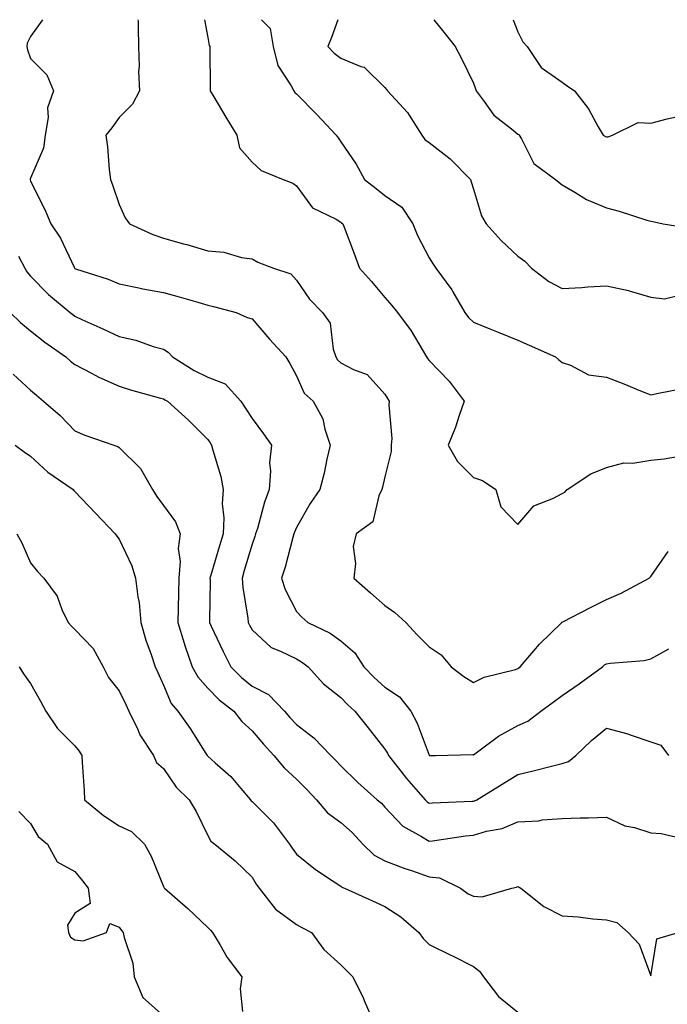
# Model space of a CAD drawing. Units: inches. Extents: x 1023923 to 1026563, y 7234538 to 7237178.
# Drawn here: x 1024106 to 1024252, y 7236956 to 7237178 of the extents above; entities that cross this region are included whole.
import ezdxf

# ---------------------------------------------------------------- set-up
doc = ezdxf.new("R2010")
doc.units = ezdxf.units.IN
doc.header["$MEASUREMENT"] = 0
doc.layers.add('Contour_10237234', color=7, linetype='Continuous', true_color=0xd677cb)

msp = doc.modelspace()

# ---------------------------------------------------------------- linework, layer by layer
at = {"layer": 'Contour_10237234'}
for points in [[(1024110.72, 7237178, 2890), (1024108.05, 7237174.18, 2890), (1024107.25, 7237172.72, 2890), (1024107.21, 7237171.92, 2890), (1024107.35, 7237171.23, 2890), (1024108.05, 7237169.21, 2890), (1024111.68, 7237165.54, 2890), (1024113.19, 7237161.92, 2890), (1024111.88, 7237158.09, 2890), (1024112.03, 7237155.9, 2890), (1024111.31, 7237151.92, 2890), (1024110.96, 7237149.01, 2890), (1024108.05, 7237142.23, 2890), (1024107.97, 7237142, 2890), (1024107.97, 7237141.92, 2890), (1024107.97, 7237141.85, 2890), (1024108.05, 7237141.58, 2890), (1024111.27, 7237135.15, 2890), (1024112.6, 7237131.92, 2890), (1024114.81, 7237128.69, 2890), (1024117.85, 7237122.12, 2890), (1024117.95, 7237121.92, 2890), (1024118.01, 7237121.87, 2890), (1024118.05, 7237121.83, 2890), (1024118.19, 7237121.78, 2890), (1024125.59, 7237119.46, 2890), (1024128.05, 7237118.37, 2890), (1024132.48, 7237117.5, 2890), (1024133.4, 7237117.27, 2890), (1024138.05, 7237116.45, 2890), (1024141.55, 7237115.42, 2890), (1024145.78, 7237114.2, 2890), (1024148.05, 7237113.53, 2890), (1024149.36, 7237113.23, 2890), (1024154.48, 7237111.92, 2890), (1024156.9, 7237110.77, 2890), (1024158.05, 7237110.49, 2890), (1024162.01, 7237105.89, 2890), (1024165.69, 7237101.92, 2890), (1024166.55, 7237100.42, 2890), (1024168.05, 7237097.61, 2890), (1024169.81, 7237093.68, 2890), (1024171.8, 7237091.92, 2890), (1024174.03, 7237087.9, 2890), (1024174.44, 7237085.53, 2890), (1024175.65, 7237081.92, 2890), (1024174.92, 7237078.79, 2890), (1024174.32, 7237075.65, 2890), (1024173.34, 7237071.92, 2890), (1024171.17, 7237068.8, 2890), (1024168.05, 7237063.34, 2890), (1024167.64, 7237062.34, 2890), (1024167.5, 7237061.92, 2890), (1024167.27, 7237061.13, 2890), (1024165.53, 7237054.44, 2890), (1024164.69, 7237051.92, 2890), (1024165.51, 7237049.38, 2890), (1024168.05, 7237044.41, 2890), (1024169.28, 7237043.14, 2890), (1024170.65, 7237041.92, 2890), (1024175.67, 7237039.54, 2890), (1024178.05, 7237037.78, 2890), (1024181.21, 7237035.08, 2890), (1024183.28, 7237031.92, 2890), (1024185.63, 7237029.49, 2890), (1024188.05, 7237027.36, 2890), (1024191.29, 7237025.16, 2890), (1024193.85, 7237021.92, 2890), (1024195.34, 7237019.21, 2890), (1024198.03, 7237011.95, 2890), (1024198.03, 7237011.92, 2890), (1024198.05, 7237011.9, 2890), (1024198.07, 7237011.9, 2890), (1024199.48, 7237011.92, 2890), (1024207.85, 7237012.12, 2890), (1024208.05, 7237012.08, 2890), (1024208.6, 7237012.47, 2890), (1024213.67, 7237016.3, 2890), (1024218.05, 7237018.66, 2890), (1024220.3, 7237019.67, 2890), (1024223.23, 7237021.92, 2890), (1024226, 7237023.97, 2890), (1024228.05, 7237025.46, 2890), (1024231.88, 7237028.08, 2890), (1024237.13, 7237031.92, 2890), (1024237.64, 7237032.34, 2890), (1024238.05, 7237032.57, 2890), (1024238.85, 7237032.72, 2890), (1024246.6, 7237033.37, 2890), (1024248.05, 7237033.7, 2890), (1024252.11, 7237035.98, 2890)], [(1024132.28, 7237178, 2891), (1024132.29, 7237177.69, 2891), (1024132.35, 7237176.23, 2891), (1024132.41, 7237171.92, 2891), (1024132.56, 7237167.42, 2891), (1024132.42, 7237166.29, 2891), (1024132.62, 7237161.92, 2891), (1024131.04, 7237158.92, 2891), (1024128.05, 7237155.92, 2891), (1024126.41, 7237153.56, 2891), (1024125.02, 7237151.92, 2891), (1024125.41, 7237149.29, 2891), (1024125.8, 7237144.16, 2891), (1024126.1, 7237141.92, 2891), (1024126.64, 7237140.52, 2891), (1024128.05, 7237136.29, 2891), (1024129.38, 7237133.25, 2891), (1024130.37, 7237131.92, 2891), (1024135.63, 7237129.49, 2891), (1024138.05, 7237128.68, 2891), (1024142.54, 7237127.43, 2891), (1024143.34, 7237127.22, 2891), (1024148.05, 7237125.79, 2891), (1024151.64, 7237125.52, 2891), (1024155.67, 7237124.29, 2891), (1024158.05, 7237124.02, 2891), (1024159.38, 7237123.25, 2891), (1024162.89, 7237121.92, 2891), (1024166.76, 7237120.63, 2891), (1024168.05, 7237119.22, 2891), (1024171.04, 7237114.91, 2891), (1024173.97, 7237111.92, 2891), (1024175.65, 7237109.51, 2891), (1024176.33, 7237103.64, 2891), (1024176.92, 7237101.92, 2891), (1024177.33, 7237101.21, 2891), (1024178.05, 7237100.55, 2891), (1024180.94, 7237099.03, 2891), (1024184.05, 7237097.92, 2891), (1024188.05, 7237093.46, 2891), (1024188.62, 7237092.49, 2891), (1024189.03, 7237091.92, 2891), (1024188.91, 7237091.06, 2891), (1024189.57, 7237083.43, 2891), (1024189.42, 7237081.92, 2891), (1024189.44, 7237080.53, 2891), (1024188.05, 7237074.78, 2891), (1024187.48, 7237072.5, 2891), (1024187.35, 7237071.92, 2891), (1024186.68, 7237070.55, 2891), (1024185.3, 7237064.68, 2891), (1024181.53, 7237061.92, 2891), (1024180.86, 7237059.11, 2891), (1024181.41, 7237055.27, 2891), (1024180.98, 7237051.92, 2891), (1024184.75, 7237048.63, 2891), (1024188.05, 7237045.75, 2891), (1024190.28, 7237044.15, 2891), (1024192.78, 7237041.92, 2891), (1024195.3, 7237039.16, 2891), (1024198.05, 7237036.44, 2891), (1024200.76, 7237034.63, 2891), (1024203.01, 7237031.92, 2891), (1024205.86, 7237029.73, 2891), (1024208.05, 7237028.39, 2891), (1024210.41, 7237029.55, 2891), (1024217.48, 7237031.34, 2891), (1024218.05, 7237031.55, 2891), (1024218.26, 7237031.71, 2891), (1024218.56, 7237031.92, 2891), (1024221.64, 7237035.51, 2891), (1024222.93, 7237037.04, 2891), (1024227.95, 7237041.92, 2891), (1024227.99, 7237041.97, 2891), (1024228.21, 7237042.08, 2891), (1024234.61, 7237045.36, 2891), (1024238.05, 7237047.15, 2891), (1024241.39, 7237048.58, 2891), (1024247.68, 7237051.92, 2891), (1024247.87, 7237052.09, 2891), (1024248.05, 7237052.29, 2891), (1024251.98, 7237057.98, 2891)], [(1024147.33, 7237178, 2892), (1024148.05, 7237173.96, 2892), (1024148.32, 7237172.2, 2892), (1024148.54, 7237171.92, 2892), (1024148.52, 7237171.44, 2892), (1024148.6, 7237162.47, 2892), (1024148.6, 7237161.92, 2892), (1024149.38, 7237160.58, 2892), (1024152.09, 7237155.96, 2892), (1024154.61, 7237151.92, 2892), (1024155.2, 7237149.06, 2892), (1024158.05, 7237145.87, 2892), (1024160.1, 7237143.96, 2892), (1024165.06, 7237141.92, 2892), (1024167.21, 7237141.09, 2892), (1024168.05, 7237140.46, 2892), (1024171.66, 7237135.54, 2892), (1024177.03, 7237132.94, 2892), (1024178.05, 7237132.3, 2892), (1024178.26, 7237132.13, 2892), (1024178.52, 7237131.92, 2892), (1024178.81, 7237131.16, 2892), (1024181.14, 7237125, 2892), (1024182.27, 7237121.92, 2892), (1024185, 7237118.87, 2892), (1024188.05, 7237115.26, 2892), (1024189.61, 7237113.47, 2892), (1024190.88, 7237111.92, 2892), (1024193.93, 7237107.79, 2892), (1024196.43, 7237103.55, 2892), (1024197.42, 7237101.92, 2892), (1024197.66, 7237101.54, 2892), (1024198.05, 7237101.04, 2892), (1024202.54, 7237096.42, 2892), (1024205.94, 7237091.92, 2892), (1024204.79, 7237088.66, 2892), (1024203.95, 7237086.01, 2892), (1024202.31, 7237081.92, 2892), (1024204.42, 7237078.29, 2892), (1024208.05, 7237074.63, 2892), (1024210.1, 7237073.98, 2892), (1024213.11, 7237071.92, 2892), (1024214.2, 7237068.07, 2892), (1024218.05, 7237064.06, 2892), (1024221.68, 7237068.29, 2892), (1024226.12, 7237069.99, 2892), (1024228.05, 7237071.04, 2892), (1024228.66, 7237071.31, 2892), (1024229.2, 7237071.92, 2892), (1024234.51, 7237075.46, 2892), (1024238.05, 7237076.9, 2892), (1024242, 7237077.97, 2892), (1024244.01, 7237077.89, 2892), (1024248.05, 7237078.55, 2892), (1024251.08, 7237078.9, 2892), (1024255.8, 7237079.67, 2892)], [(1024160.14, 7237178, 2893), (1024162.13, 7237176.01, 2893), (1024162.8, 7237171.92, 2893), (1024163.83, 7237167.69, 2893), (1024166.9, 7237163.08, 2893), (1024167.46, 7237161.92, 2893), (1024167.72, 7237161.59, 2893), (1024168.05, 7237161.28, 2893), (1024172.7, 7237156.57, 2893), (1024177.01, 7237151.92, 2893), (1024177.48, 7237151.36, 2893), (1024178.05, 7237150.43, 2893), (1024181.53, 7237145.41, 2893), (1024183.42, 7237141.92, 2893), (1024186.06, 7237139.92, 2893), (1024188.05, 7237138.28, 2893), (1024191.82, 7237135.69, 2893), (1024194.34, 7237131.92, 2893), (1024195.39, 7237129.26, 2893), (1024198.05, 7237124.26, 2893), (1024198.93, 7237122.8, 2893), (1024199.53, 7237121.92, 2893), (1024203.17, 7237117.04, 2893), (1024203.4, 7237116.56, 2893), (1024206.04, 7237111.92, 2893), (1024206.9, 7237110.76, 2893), (1024208.05, 7237109.7, 2893), (1024211.74, 7237108.22, 2893), (1024213.62, 7237107.5, 2893), (1024218.05, 7237105.63, 2893), (1024220.63, 7237104.5, 2893), (1024226.51, 7237101.92, 2893), (1024227.33, 7237101.2, 2893), (1024228.05, 7237100.58, 2893), (1024229.94, 7237100.03, 2893), (1024233.99, 7237097.86, 2893), (1024238.05, 7237097.27, 2893), (1024241.94, 7237095.81, 2893), (1024245.73, 7237094.25, 2893), (1024248.05, 7237093.34, 2893), (1024249.83, 7237093.7, 2893), (1024255.22, 7237094.75, 2893)], [(1024177.43, 7237178, 2894), (1024176, 7237173.97, 2894), (1024175.18, 7237171.92, 2894), (1024176.59, 7237170.46, 2894), (1024178.05, 7237169.3, 2894), (1024182.56, 7237167.41, 2894), (1024183.38, 7237167.25, 2894), (1024188.05, 7237162.7, 2894), (1024188.38, 7237162.24, 2894), (1024188.62, 7237161.92, 2894), (1024193.17, 7237157.04, 2894), (1024193.48, 7237156.48, 2894), (1024196.39, 7237151.92, 2894), (1024197.07, 7237150.94, 2894), (1024198.05, 7237150.25, 2894), (1024202.74, 7237146.62, 2894), (1024207.35, 7237141.92, 2894), (1024207.54, 7237141.42, 2894), (1024208.05, 7237139.78, 2894), (1024209.85, 7237133.72, 2894), (1024210.86, 7237131.92, 2894), (1024214.3, 7237128.16, 2894), (1024218.05, 7237124.64, 2894), (1024219.59, 7237123.47, 2894), (1024221.12, 7237121.92, 2894), (1024225.06, 7237118.93, 2894), (1024228.05, 7237117.3, 2894), (1024232.46, 7237117.51, 2894), (1024233.81, 7237117.69, 2894), (1024238.05, 7237117.92, 2894), (1024242.99, 7237116.86, 2894), (1024243.19, 7237116.78, 2894), (1024248.05, 7237115.34, 2894), (1024251.14, 7237115.01, 2894), (1024254.24, 7237115.73, 2894)], [(1024199.05, 7237178, 2895), (1024201.33, 7237175.19, 2895), (1024203.89, 7237171.92, 2895), (1024205.34, 7237169.21, 2895), (1024208.05, 7237163.67, 2895), (1024208.5, 7237162.37, 2895), (1024208.62, 7237161.92, 2895), (1024210.45, 7237159.52, 2895), (1024212.6, 7237156.47, 2895), (1024216.59, 7237153.38, 2895), (1024218.05, 7237152.18, 2895), (1024218.23, 7237152.09, 2895), (1024218.34, 7237151.92, 2895), (1024218.85, 7237151.11, 2895), (1024221.64, 7237145.5, 2895), (1024226.57, 7237141.92, 2895), (1024227.37, 7237141.25, 2895), (1024228.05, 7237140.71, 2895), (1024230.88, 7237139.08, 2895), (1024233.52, 7237137.39, 2895), (1024238.05, 7237135.51, 2895), (1024240.94, 7237134.8, 2895), (1024247.19, 7237132.78, 2895), (1024248.05, 7237132.55, 2895), (1024248.54, 7237132.41, 2895), (1024250.84, 7237131.92, 2895), (1024257.05, 7237130.92, 2895)], [(1024217.01, 7237178, 2896), (1024218.05, 7237175.25, 2896), (1024219.16, 7237173.03, 2896), (1024220.12, 7237171.92, 2896), (1024223.32, 7237167.19, 2896), (1024228.05, 7237163.86, 2896), (1024229.2, 7237163.06, 2896), (1024230.86, 7237161.92, 2896), (1024234.03, 7237157.89, 2896), (1024236.19, 7237153.78, 2896), (1024237.29, 7237151.92, 2896), (1024237.8, 7237151.66, 2896), (1024238.05, 7237151.53, 2896), (1024238.42, 7237151.56, 2896), (1024239.4, 7237151.92, 2896), (1024245.2, 7237154.78, 2896), (1024248.05, 7237154.61, 2896), (1024251.74, 7237155.61, 2896), (1024253.89, 7237156.09, 2896)], [(1024105.32, 7237124.65, 2889), (1024106.72, 7237121.92, 2889), (1024107.21, 7237121.08, 2889), (1024108.05, 7237120.08, 2889), (1024112.11, 7237115.99, 2889), (1024116.94, 7237111.92, 2889), (1024117.54, 7237111.42, 2889), (1024118.05, 7237111.07, 2889), (1024119.61, 7237110.35, 2889), (1024124.36, 7237108.22, 2889), (1024128.05, 7237106.48, 2889), (1024131.78, 7237105.66, 2889), (1024135.73, 7237104.24, 2889), (1024138.05, 7237103.6, 2889), (1024139.1, 7237102.97, 2889), (1024140.06, 7237101.92, 2889), (1024144.98, 7237098.84, 2889), (1024148.05, 7237097.27, 2889), (1024151.94, 7237095.8, 2889), (1024155.53, 7237091.92, 2889), (1024156.51, 7237090.39, 2889), (1024158.05, 7237087.96, 2889), (1024160.65, 7237084.52, 2889), (1024162.44, 7237081.92, 2889), (1024162, 7237077.96, 2889), (1024162.21, 7237076.07, 2889), (1024161.9, 7237071.92, 2889), (1024160.84, 7237069.12, 2889), (1024159.24, 7237063.11, 2889), (1024158.85, 7237061.92, 2889), (1024158.67, 7237061.3, 2889), (1024158.05, 7237059.62, 2889), (1024156.29, 7237053.67, 2889), (1024155.78, 7237051.92, 2889), (1024155.92, 7237049.8, 2889), (1024157.09, 7237042.87, 2889), (1024157.19, 7237041.92, 2889), (1024157.46, 7237041.33, 2889), (1024158.05, 7237040.24, 2889), (1024162.39, 7237036.26, 2889), (1024164.48, 7237035.49, 2889), (1024168.05, 7237033.69, 2889), (1024169.18, 7237033.06, 2889), (1024170.67, 7237031.92, 2889), (1024174.2, 7237028.07, 2889), (1024178.05, 7237024.99, 2889), (1024179.55, 7237023.41, 2889), (1024181.27, 7237021.92, 2889), (1024184.28, 7237018.16, 2889), (1024188.05, 7237013.34, 2889), (1024188.58, 7237012.45, 2889), (1024188.81, 7237011.92, 2889), (1024191.64, 7237008.34, 2889), (1024192.87, 7237006.74, 2889), (1024197.11, 7237001.92, 2889), (1024197.56, 7237001.43, 2889), (1024198.05, 7237001.13, 2889), (1024198.77, 7237001.21, 2889), (1024207.72, 7237001.58, 2889), (1024208.05, 7237001.61, 2889), (1024208.28, 7237001.69, 2889), (1024208.75, 7237001.92, 2889), (1024214.53, 7237005.44, 2889), (1024218.05, 7237007.58, 2889), (1024221.53, 7237008.44, 2889), (1024225.61, 7237009.48, 2889), (1024228.05, 7237010.09, 2889), (1024229.46, 7237010.51, 2889), (1024231.1, 7237011.92, 2889), (1024234.67, 7237015.29, 2889), (1024238.05, 7237018.1, 2889), (1024242.91, 7237016.78, 2889), (1024243.4, 7237016.58, 2889), (1024248.05, 7237014.98, 2889), (1024250.34, 7237014.21, 2889), (1024252.05, 7237011.92, 2889)], [(1024103.46, 7237111.92, 2888), (1024105.78, 7237109.65, 2888), (1024108.05, 7237107.75, 2888), (1024111.29, 7237105.17, 2888), (1024115.96, 7237101.92, 2888), (1024117.05, 7237100.93, 2888), (1024118.05, 7237100.13, 2888), (1024121.76, 7237098.21, 2888), (1024123.42, 7237097.28, 2888), (1024128.05, 7237095.24, 2888), (1024130.57, 7237094.45, 2888), (1024137.37, 7237092.59, 2888), (1024138.05, 7237092.4, 2888), (1024138.34, 7237092.22, 2888), (1024138.97, 7237091.92, 2888), (1024143.71, 7237087.57, 2888), (1024148.05, 7237083.26, 2888), (1024148.58, 7237082.45, 2888), (1024148.91, 7237081.92, 2888), (1024149.16, 7237080.81, 2888), (1024151, 7237074.86, 2888), (1024151.55, 7237071.92, 2888), (1024151.29, 7237068.68, 2888), (1024151.68, 7237065.55, 2888), (1024151.49, 7237061.92, 2888), (1024150.71, 7237059.26, 2888), (1024148.73, 7237052.59, 2888), (1024148.52, 7237051.92, 2888), (1024148.56, 7237051.41, 2888), (1024148.42, 7237042.3, 2888), (1024148.46, 7237041.92, 2888), (1024148.83, 7237041.13, 2888), (1024151.49, 7237035.37, 2888), (1024153.28, 7237031.92, 2888), (1024155.65, 7237029.51, 2888), (1024158.05, 7237027.58, 2888), (1024161.78, 7237025.65, 2888), (1024165.34, 7237021.92, 2888), (1024166.6, 7237020.46, 2888), (1024168.05, 7237018.92, 2888), (1024172.01, 7237015.88, 2888), (1024175.8, 7237011.92, 2888), (1024176.94, 7237010.81, 2888), (1024178.05, 7237009.6, 2888), (1024181.92, 7237005.79, 2888), (1024186.29, 7237001.92, 2888), (1024187.23, 7237001.11, 2888), (1024188.05, 7237000.21, 2888), (1024192.05, 7236995.93, 2888), (1024196.33, 7236993.64, 2888), (1024198.05, 7236992.55, 2888), (1024198.75, 7236992.63, 2888), (1024206.19, 7236993.78, 2888), (1024208.05, 7236993.94, 2888), (1024210.94, 7236994.81, 2888), (1024214.5, 7236995.46, 2888), (1024218.05, 7236996.95, 2888), (1024222.82, 7236997.15, 2888), (1024223.5, 7236997.38, 2888), (1024228.05, 7236997.71, 2888), (1024232.13, 7236997.84, 2888), (1024233.97, 7236997.83, 2888), (1024238.05, 7236997.95, 2888), (1024242.19, 7236996.06, 2888), (1024244.36, 7236995.62, 2888), (1024248.05, 7236994.44, 2888), (1024250.39, 7236994.27, 2888), (1024257.21, 7236992.75, 2888)], [(1024104.12, 7237097.99, 2887), (1024108.05, 7237094.36, 2887), (1024109.34, 7237093.22, 2887), (1024110.96, 7237091.92, 2887), (1024114.75, 7237088.62, 2887), (1024118.05, 7237085.2, 2887), (1024120.3, 7237084.18, 2887), (1024126.86, 7237081.92, 2887), (1024127.76, 7237081.63, 2887), (1024128.05, 7237081.45, 2887), (1024132.84, 7237076.71, 2887), (1024135.55, 7237071.92, 2887), (1024136.53, 7237070.4, 2887), (1024138.05, 7237068.32, 2887), (1024140.78, 7237064.64, 2887), (1024141.82, 7237061.92, 2887), (1024141.35, 7237058.63, 2887), (1024141.8, 7237055.66, 2887), (1024141.49, 7237051.92, 2887), (1024141.41, 7237048.56, 2887), (1024141.33, 7237045.19, 2887), (1024141.25, 7237041.92, 2887), (1024142.74, 7237037.24, 2887), (1024142.87, 7237036.74, 2887), (1024144.55, 7237031.92, 2887), (1024145.76, 7237029.63, 2887), (1024148.05, 7237027.09, 2887), (1024150.61, 7237024.48, 2887), (1024153.91, 7237021.92, 2887), (1024155.73, 7237019.59, 2887), (1024158.05, 7237017.44, 2887), (1024160.59, 7237014.46, 2887), (1024162.99, 7237011.92, 2887), (1024165.26, 7237009.12, 2887), (1024168.05, 7237006.56, 2887), (1024170.39, 7237004.25, 2887), (1024172.56, 7237001.92, 2887), (1024175.08, 7236998.95, 2887), (1024178.05, 7236996.79, 2887), (1024180.65, 7236994.52, 2887), (1024183.03, 7236991.92, 2887), (1024185.57, 7236989.43, 2887), (1024188.05, 7236988.14, 2887), (1024192.54, 7236986.4, 2887), (1024194.05, 7236985.92, 2887), (1024198.05, 7236984.52, 2887), (1024200.39, 7236984.26, 2887), (1024205.12, 7236981.92, 2887), (1024206.84, 7236980.71, 2887), (1024208.05, 7236980.15, 2887), (1024209.98, 7236979.99, 2887), (1024216.7, 7236981.92, 2887), (1024217.76, 7236982.2, 2887), (1024218.05, 7236982.3, 2887), (1024218.32, 7236982.18, 2887), (1024218.69, 7236981.92, 2887), (1024223.91, 7236977.78, 2887), (1024228.05, 7236975.74, 2887), (1024231.64, 7236975.51, 2887), (1024234.96, 7236975.01, 2887), (1024238.05, 7236974.78, 2887), (1024240.37, 7236974.24, 2887), (1024242.95, 7236971.92, 2887), (1024245.47, 7236969.34, 2887), (1024248.05, 7236962.15, 2887), (1024249.46, 7236970.5, 2887), (1024254.24, 7236971.92, 2887)], [(1024104.59, 7237081.92, 2886), (1024106.57, 7237080.45, 2886), (1024108.05, 7237079.5, 2886), (1024111.96, 7237075.84, 2886), (1024117.66, 7237071.92, 2886), (1024117.84, 7237071.71, 2886), (1024118.05, 7237071.49, 2886), (1024122.72, 7237066.59, 2886), (1024127.13, 7237061.92, 2886), (1024127.52, 7237061.4, 2886), (1024128.05, 7237060.71, 2886), (1024130.88, 7237054.74, 2886), (1024131.76, 7237051.92, 2886), (1024132.23, 7237047.74, 2886), (1024132.54, 7237046.41, 2886), (1024132.91, 7237041.92, 2886), (1024134.05, 7237037.92, 2886), (1024135.24, 7237034.73, 2886), (1024136.16, 7237031.92, 2886), (1024136.76, 7237030.63, 2886), (1024138.05, 7237027.79, 2886), (1024139.79, 7237023.65, 2886), (1024141.29, 7237021.92, 2886), (1024144.1, 7237017.97, 2886), (1024147.6, 7237012.37, 2886), (1024147.89, 7237011.92, 2886), (1024147.95, 7237011.82, 2886), (1024148.05, 7237011.73, 2886), (1024149.73, 7237010.24, 2886), (1024153.26, 7237007.14, 2886), (1024155.51, 7237004.45, 2886), (1024157.68, 7237001.92, 2886), (1024157.84, 7237001.7, 2886), (1024158.05, 7237001.52, 2886), (1024162.85, 7236996.71, 2886), (1024166.53, 7236991.92, 2886), (1024167.09, 7236990.97, 2886), (1024168.05, 7236989.6, 2886), (1024172.33, 7236986.2, 2886), (1024176.6, 7236983.38, 2886), (1024178.05, 7236982.38, 2886), (1024178.28, 7236982.15, 2886), (1024178.91, 7236981.92, 2886), (1024185.22, 7236979.09, 2886), (1024188.05, 7236977.84, 2886), (1024191.64, 7236975.51, 2886), (1024195.71, 7236971.92, 2886), (1024196.7, 7236970.56, 2886), (1024198.05, 7236969.25, 2886), (1024202.95, 7236966.82, 2886), (1024203.32, 7236966.65, 2886), (1024208.05, 7236964.3, 2886), (1024209.36, 7236963.23, 2886), (1024210.28, 7236961.92, 2886), (1024213.64, 7236957.51, 2886), (1024218.05, 7236953.94, 2886)], [(1024104.94, 7237061.92, 2885), (1024106.04, 7237059.9, 2885), (1024108.05, 7237055.4, 2885), (1024109.57, 7237053.44, 2885), (1024111.02, 7237051.92, 2885), (1024114.01, 7237047.89, 2885), (1024115.12, 7237044.85, 2885), (1024116.51, 7237041.92, 2885), (1024117.27, 7237041.13, 2885), (1024118.05, 7237040.37, 2885), (1024122.15, 7237036.03, 2885), (1024124.4, 7237031.92, 2885), (1024125.65, 7237029.53, 2885), (1024128.05, 7237026.49, 2885), (1024129.53, 7237023.4, 2885), (1024130.22, 7237021.92, 2885), (1024132.23, 7237017.74, 2885), (1024132.7, 7237016.56, 2885), (1024135.82, 7237011.92, 2885), (1024136.45, 7237010.31, 2885), (1024138.05, 7237008.94, 2885), (1024140.92, 7237004.79, 2885), (1024143.85, 7237001.92, 2885), (1024145.39, 7236999.27, 2885), (1024148.05, 7236993.81, 2885), (1024148.73, 7236992.59, 2885), (1024149.61, 7236991.92, 2885), (1024154.24, 7236988.11, 2885), (1024158.05, 7236984.45, 2885), (1024158.99, 7236982.86, 2885), (1024159.61, 7236981.92, 2885), (1024163.36, 7236977.24, 2885), (1024168.05, 7236973.72, 2885), (1024169.24, 7236973.1, 2885), (1024171.43, 7236971.92, 2885), (1024174.24, 7236968.12, 2885), (1024178.05, 7236964.61, 2885), (1024179.44, 7236963.31, 2885), (1024180.8, 7236961.92, 2885), (1024183.21, 7236957.08, 2885), (1024183.38, 7236956.58, 2885), (1024185.35, 7236951.92, 2885)], [(1024105.45, 7237031.92, 2884), (1024106.43, 7237030.3, 2884), (1024108.05, 7237028.19, 2884), (1024110.28, 7237024.16, 2884), (1024111.49, 7237021.92, 2884), (1024114.12, 7237017.99, 2884), (1024118.05, 7237014.05, 2884), (1024118.99, 7237012.85, 2884), (1024119.59, 7237011.92, 2884), (1024119.67, 7237010.31, 2884), (1024120.1, 7237003.97, 2884), (1024120.2, 7237001.92, 2884), (1024124.51, 7236998.38, 2884), (1024128.05, 7236996.05, 2884), (1024130.84, 7236994.71, 2884), (1024133.79, 7236991.92, 2884), (1024135.26, 7236989.14, 2884), (1024138.05, 7236982.34, 2884), (1024138.19, 7236982.05, 2884), (1024138.28, 7236981.92, 2884), (1024143.52, 7236977.38, 2884), (1024148.05, 7236973.07, 2884), (1024148.62, 7236972.5, 2884), (1024149.1, 7236971.92, 2884), (1024150.76, 7236969.21, 2884), (1024152.42, 7236966.29, 2884), (1024155.76, 7236961.92, 2884), (1024155.35, 7236959.23, 2884), (1024155.86, 7236954.11, 2884)], [(1024105.41, 7236999.28, 2883), (1024108.05, 7236996.55, 2883), (1024109.73, 7236993.61, 2883), (1024111.84, 7236991.92, 2883), (1024114.05, 7236987.92, 2883), (1024118.05, 7236985.7, 2883), (1024119.77, 7236983.64, 2883), (1024121.06, 7236981.92, 2883), (1024121.51, 7236978.47, 2883), (1024118.05, 7236976.33, 2883), (1024116.35, 7236973.63, 2883), (1024116.59, 7236971.92, 2883), (1024117.05, 7236970.92, 2883), (1024118.05, 7236970.27, 2883), (1024119.91, 7236970.06, 2883), (1024125.16, 7236971.92, 2883), (1024125.96, 7236974.01, 2883), (1024128.05, 7236973.13, 2883), (1024128.54, 7236972.41, 2883), (1024128.97, 7236971.92, 2883), (1024129.14, 7236970.83, 2883), (1024131.12, 7236965, 2883), (1024131.43, 7236961.92, 2883), (1024133.4, 7236957.26, 2883), (1024138.05, 7236953.17, 2883)]]:
    msp.add_polyline3d(points, dxfattribs=at)

doc.saveas('drawing.dxf')
